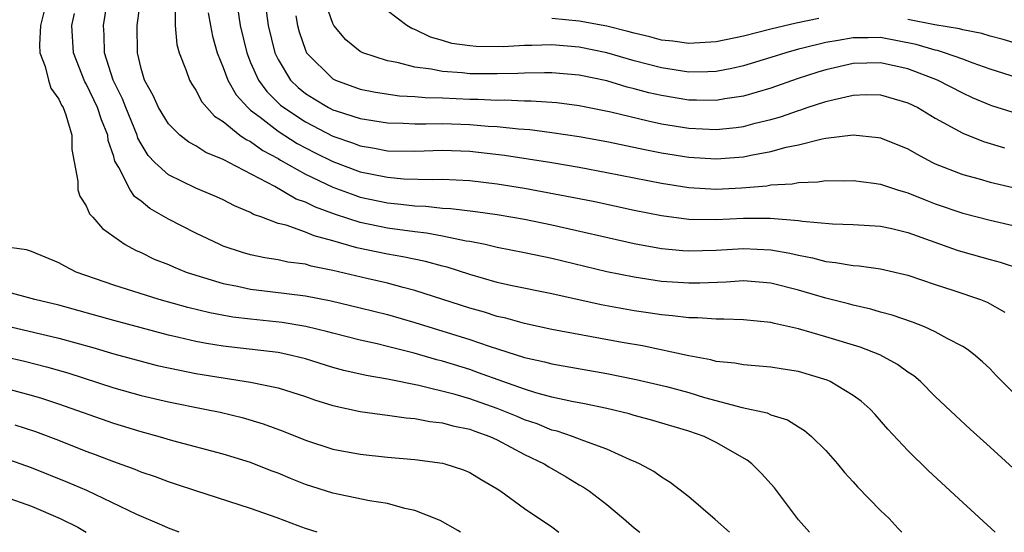
# Model space of a CAD drawing. Units: inches. Extents: x 2628000 to 2631000, y 1488000 to 1491000.
# Drawn here: x 2628928 to 2629000, y 1488000 to 1488037 of the extents above; entities that cross this region are included whole.
import ezdxf

# ---------------------------------------------------------------- set-up
doc = ezdxf.new("R2010")
doc.units = ezdxf.units.IN
doc.header["$MEASUREMENT"] = 0
doc.layers.add('LD26281488_2ft', color=198, linetype='Continuous')

msp = doc.modelspace()

# ---------------------------------------------------------------- linework, layer by layer
at = {"layer": 'LD26281488_2ft'}
for points, elevation in [([(2629000.682, 1488004.683), (2628999, 1488006.226), (2628997.536, 1488007.537), (2628996.491, 1488008.491), (2628995, 1488009.924), (2628993.921, 1488011), (2628993.427, 1488011.427), (2628993, 1488011.7), (2628992.247, 1488012.247), (2628990.949, 1488012.949), (2628989.513, 1488013.513), (2628987, 1488014.28), (2628985, 1488014.861), (2628983.25, 1488015.25), (2628983, 1488015.322), (2628981, 1488015.518), (2628979.566, 1488015.566), (2628979, 1488015.551), (2628977.657, 1488015.657), (2628977, 1488015.652), (2628975.813, 1488015.813), (2628975, 1488015.87), (2628974.028, 1488016.028), (2628973, 1488016.17), (2628970.609, 1488016.609), (2628967, 1488017.4), (2628963.976, 1488018.024), (2628963, 1488018.244), (2628961, 1488018.809), (2628959.352, 1488019.352), (2628959, 1488019.434), (2628957.771, 1488019.771), (2628956.11, 1488020.11), (2628955, 1488020.291), (2628952.767, 1488020.767), (2628951, 1488021.281), (2628949.635, 1488021.635), (2628949, 1488021.905), (2628947.586, 1488022.414), (2628947, 1488022.551), (2628945.807, 1488023), (2628945.208, 1488023.208), (2628945, 1488023.34), (2628943.825, 1488023.825), (2628943, 1488024.268), (2628942.497, 1488024.497), (2628941, 1488025.121), (2628939, 1488026.097), (2628938.001, 1488027), (2628937.51, 1488027.51), (2628937, 1488028.353), (2628936.773, 1488028.773), (2628936.715, 1488029), (2628935.886, 1488031), (2628935.642, 1488031.642), (2628934.95, 1488033), (2628934.33, 1488035), (2628934.31, 1488036.31), (2628934.262, 1488037), (2628934.5, 1488038.5)], 9328), ([(2629001.922, 1488009), (2628999.455, 1488011.455), (2628999, 1488011.932), (2628998.447, 1488012.447), (2628997.79, 1488013), (2628997.345, 1488013.346), (2628997, 1488013.554), (2628995.856, 1488014.144), (2628995, 1488014.639), (2628994.199, 1488015), (2628993.337, 1488015.337), (2628991.855, 1488015.855), (2628991, 1488016.08), (2628990.298, 1488016.298), (2628989, 1488016.575), (2628988.67, 1488016.67), (2628987, 1488017.083), (2628985, 1488017.667), (2628983, 1488018.174), (2628981, 1488018.344), (2628979.738, 1488018.263), (2628977.805, 1488018.194), (2628977, 1488018.19), (2628975, 1488018.318), (2628973, 1488018.613), (2628971.017, 1488019.017), (2628967, 1488019.983), (2628965, 1488020.404), (2628963, 1488020.8), (2628962.125, 1488021), (2628961, 1488021.225), (2628960.743, 1488021.257), (2628959, 1488021.62), (2628957.837, 1488021.837), (2628957, 1488021.922), (2628955, 1488022.2), (2628953, 1488022.626), (2628951.209, 1488023.209), (2628949.735, 1488023.735), (2628949, 1488024.1), (2628948.324, 1488024.324), (2628946.763, 1488025.237), (2628943.406, 1488027), (2628943.128, 1488027.128), (2628943, 1488027.221), (2628941.726, 1488027.726), (2628941, 1488028.205), (2628940.482, 1488028.483), (2628939.831, 1488029), (2628939, 1488029.824), (2628938.282, 1488031), (2628937.886, 1488031.886), (2628937.249, 1488033), (2628937, 1488033.846), (2628936.727, 1488035), (2628936.725, 1488037), (2628936.98, 1488039)], 9326), ([(2628939.494, 1488038.506), (2628939.477, 1488037), (2628939.615, 1488035.615), (2628939.786, 1488035), (2628940.299, 1488033.701), (2628940.531, 1488033), (2628940.701, 1488032.701), (2628941, 1488032.281), (2628941.431, 1488031.431), (2628942.367, 1488030.367), (2628943, 1488029.979), (2628944.216, 1488029), (2628944.669, 1488028.669), (2628945, 1488028.517), (2628945.879, 1488027.879), (2628947, 1488027.28), (2628947.171, 1488027.171), (2628949, 1488026.135), (2628951, 1488025.193), (2628952.6, 1488024.601), (2628953, 1488024.473), (2628955, 1488024.039), (2628955.961, 1488023.961), (2628957, 1488023.823), (2628957.801, 1488023.801), (2628959, 1488023.665), (2628959.631, 1488023.631), (2628961.412, 1488023.413), (2628963, 1488023.19), (2628964.142, 1488023), (2628965, 1488022.848), (2628967, 1488022.44), (2628973, 1488021.078), (2628975, 1488020.715), (2628976.569, 1488020.568), (2628977, 1488020.543), (2628979, 1488020.597), (2628981, 1488020.72), (2628983, 1488020.622), (2628984.373, 1488020.373), (2628985, 1488020.221), (2628986.032, 1488020.032), (2628987, 1488019.761), (2628987.705, 1488019.705), (2628989, 1488019.47), (2628989.446, 1488019.446), (2628991, 1488019.239), (2628993, 1488018.765), (2628995, 1488018.079), (2628996.342, 1488017.658), (2628998.288, 1488017), (2628998.798, 1488016.798), (2629000.08, 1488016.08)], 9324), ([(2628943.947, 1488039), (2628944.244, 1488037), (2628944.71, 1488035), (2628945, 1488034.303), (2628945.578, 1488033), (2628946.18, 1488032.18), (2628947.188, 1488031.188), (2628947.421, 1488031), (2628949, 1488029.95), (2628951, 1488028.924), (2628952.433, 1488028.433), (2628953, 1488028.216), (2628954.051, 1488028.051), (2628955, 1488027.857), (2628957, 1488027.82), (2628959, 1488027.882), (2628961, 1488027.815), (2628963.53, 1488027.53), (2628965.273, 1488027.272), (2628967, 1488026.992), (2628969, 1488026.643), (2628971, 1488026.265), (2628975, 1488025.474), (2628977, 1488025.166), (2628979, 1488025.057), (2628980.853, 1488025.147), (2628982.701, 1488025.299), (2628983, 1488025.353), (2628984.554, 1488025.445), (2628985, 1488025.544), (2628986.418, 1488025.582), (2628987, 1488025.678), (2628988.335, 1488025.665), (2628989, 1488025.685), (2628990.51, 1488025.491), (2628991, 1488025.415), (2628992.231, 1488025), (2628992.816, 1488024.816), (2628993, 1488024.773), (2628994.26, 1488024.26), (2628995, 1488023.984), (2628997, 1488023.297), (2628999, 1488022.783), (2629001, 1488022.311)], 9320), ([(2628946.004, 1488039), (2628946.28, 1488037), (2628946.765, 1488035), (2628947, 1488034.515), (2628947.921, 1488033), (2628948.465, 1488032.465), (2628949, 1488032.034), (2628949.632, 1488031.632), (2628950.697, 1488031), (2628951, 1488030.846), (2628951.239, 1488030.761), (2628953, 1488030.194), (2628955, 1488029.879), (2628956.132, 1488029.869), (2628957, 1488029.825), (2628957.804, 1488029.804), (2628959, 1488029.837), (2628961, 1488029.771), (2628962.352, 1488029.648), (2628963, 1488029.616), (2628964.558, 1488029.442), (2628965.395, 1488029.395), (2628967, 1488029.194), (2628969, 1488028.892), (2628971, 1488028.518), (2628973.913, 1488027.914), (2628975, 1488027.706), (2628977, 1488027.379), (2628979, 1488027.255), (2628981, 1488027.408), (2628981.529, 1488027.529), (2628983, 1488027.789), (2628984.105, 1488028.104), (2628985, 1488028.289), (2628986.727, 1488028.727), (2628987, 1488028.769), (2628989, 1488029.018), (2628990.83, 1488028.83), (2628991, 1488028.801), (2628993, 1488027.993), (2628993.62, 1488027.62), (2628994.8, 1488027), (2628995, 1488026.907), (2628997, 1488026.114), (2628998.207, 1488025.793), (2628999, 1488025.563), (2629003, 1488024.631)], 9318), ([(2629001, 1488030.542), (2628999.136, 1488031.136), (2628999, 1488031.182), (2628997.724, 1488031.724), (2628997, 1488032.044), (2628995.149, 1488033), (2628993, 1488033.823), (2628991, 1488034.28), (2628989, 1488034.224), (2628987, 1488033.757), (2628986.417, 1488033.583), (2628984.909, 1488033.092), (2628983, 1488032.418), (2628981, 1488031.833), (2628979.632, 1488031.632), (2628979, 1488031.516), (2628977.554, 1488031.553), (2628977, 1488031.546), (2628975, 1488031.875), (2628974.088, 1488032.088), (2628973, 1488032.382), (2628972.501, 1488032.501), (2628971, 1488032.952), (2628969, 1488033.379), (2628967, 1488033.549), (2628966.469, 1488033.532), (2628965, 1488033.521), (2628964.506, 1488033.494), (2628963, 1488033.459), (2628961, 1488033.478), (2628960.457, 1488033.543), (2628959, 1488033.636), (2628958.188, 1488033.812), (2628957, 1488033.956), (2628955.701, 1488034.299), (2628955, 1488034.416), (2628953.191, 1488035), (2628953, 1488035.101), (2628951.952, 1488035.952), (2628951.078, 1488037), (2628951, 1488037.146), (2628950.524, 1488038.524)], 9314), ([(2628929.93, 1488038.07), (2628929.65, 1488037), (2628929.581, 1488035.581), (2628929.613, 1488035), (2628929.992, 1488034.008), (2628930.239, 1488033), (2628930.408, 1488032.408), (2628931, 1488031.612), (2628931.184, 1488031.184), (2628931.303, 1488031), (2628931.515, 1488030.485), (2628931.942, 1488029), (2628931.946, 1488027.946), (2628932.38, 1488025.62), (2628932.391, 1488025), (2628932.537, 1488024.537), (2628933, 1488023.834), (2628933.237, 1488023.237), (2628933.466, 1488023), (2628934.175, 1488022.175), (2628935.842, 1488021), (2628936.589, 1488020.589), (2628937, 1488020.422), (2628937.948, 1488019.948), (2628939, 1488019.536), (2628939.368, 1488019.368), (2628940.301, 1488019), (2628941, 1488018.765), (2628943, 1488018.157), (2628944.034, 1488017.966), (2628945, 1488017.746), (2628946.414, 1488017.586), (2628949, 1488017.259), (2628950.89, 1488016.89), (2628953, 1488016.392), (2628955, 1488015.893), (2628957, 1488015.317), (2628961, 1488014.081), (2628962.422, 1488013.578), (2628965, 1488012.758), (2628966.45, 1488012.45), (2628967, 1488012.3), (2628971, 1488011.603), (2628973.163, 1488011.164), (2628975.369, 1488010.631), (2628977, 1488010.196), (2628978.151, 1488009.849), (2628980.888, 1488009.111), (2628982.712, 1488008.712), (2628983, 1488008.569), (2628984.198, 1488008.198), (2628985, 1488007.691), (2628985.438, 1488007.438), (2628985.97, 1488007), (2628987, 1488005.979), (2628987.859, 1488005), (2628988.368, 1488004.368), (2628989, 1488003.673), (2628989.308, 1488003.309), (2628991, 1488001.602), (2628991.619, 1488001), (2628992.284, 1488000.284), (2628992.56, 1488000)], 9332), ([(2628999.379, 1488000), (2628997, 1488002.167), (2628994.497, 1488004.498), (2628993, 1488005.96), (2628991.54, 1488007.54), (2628990.608, 1488008.608), (2628990.238, 1488009), (2628989.584, 1488009.584), (2628989, 1488009.995), (2628987.322, 1488011), (2628987.099, 1488011.099), (2628985, 1488011.733), (2628983.9, 1488011.9), (2628983, 1488012.057), (2628981, 1488012.219), (2628980.348, 1488012.348), (2628979, 1488012.475), (2628978.595, 1488012.595), (2628977, 1488012.874), (2628973.609, 1488013.609), (2628972.135, 1488013.865), (2628967, 1488014.814), (2628965, 1488015.232), (2628963.625, 1488015.624), (2628963, 1488015.758), (2628962.069, 1488016.069), (2628961, 1488016.366), (2628957, 1488017.66), (2628956.134, 1488017.867), (2628955, 1488018.178), (2628953.476, 1488018.523), (2628951, 1488019.121), (2628949.432, 1488019.432), (2628949, 1488019.563), (2628947.725, 1488019.725), (2628947, 1488019.885), (2628946.026, 1488020.026), (2628945, 1488020.257), (2628944.416, 1488020.416), (2628943, 1488020.894), (2628942.739, 1488021), (2628941, 1488021.825), (2628939, 1488022.849), (2628937.643, 1488023.643), (2628937, 1488024.171), (2628936.523, 1488024.523), (2628936.205, 1488025), (2628935.38, 1488026.62), (2628935.087, 1488027.087), (2628935, 1488027.428), (2628934.607, 1488028.607), (2628934.567, 1488029), (2628934.099, 1488030.099), (2628933.827, 1488031), (2628933, 1488032.724), (2628932.891, 1488032.891), (2628932.058, 1488035), (2628931.94, 1488037), (2628932.133, 1488037.867)], 9330), ([(2628941.907, 1488037.907), (2628942.066, 1488037), (2628942.223, 1488036.223), (2628942.562, 1488035), (2628943, 1488033.921), (2628943.336, 1488033), (2628943.938, 1488031.938), (2628944.791, 1488031), (2628945, 1488030.823), (2628945.705, 1488030.295), (2628947, 1488029.282), (2628948.39, 1488028.39), (2628949.702, 1488027.702), (2628951, 1488027.064), (2628953, 1488026.322), (2628953.868, 1488026.132), (2628955, 1488025.911), (2628956.19, 1488025.81), (2628958.248, 1488025.752), (2628959, 1488025.778), (2628961, 1488025.679), (2628963, 1488025.442), (2628965, 1488025.123), (2628968.473, 1488024.474), (2628970.138, 1488024.138), (2628973, 1488023.524), (2628975, 1488023.124), (2628977, 1488022.863), (2628979, 1488022.831), (2628981, 1488022.927), (2628982.938, 1488022.938), (2628985, 1488022.764), (2628985.292, 1488022.708), (2628987.489, 1488022.511), (2628989, 1488022.469), (2628991, 1488022.349), (2628991.827, 1488022.173), (2628993, 1488021.89), (2628996.595, 1488020.595), (2628997, 1488020.47), (2628999, 1488019.917), (2628999.73, 1488019.73), (2629001.232, 1488019.232)], 9322), ([(2629001, 1488033.174), (2628999, 1488033.807), (2628997.766, 1488034.234), (2628997, 1488034.529), (2628995.681, 1488035), (2628995.164, 1488035.164), (2628995, 1488035.19), (2628993.613, 1488035.612), (2628991, 1488036.106), (2628990.088, 1488036.088), (2628989, 1488036.105), (2628987.896, 1488035.896), (2628987, 1488035.764), (2628985.334, 1488035.334), (2628985, 1488035.262), (2628984.075, 1488035), (2628983, 1488034.654), (2628981, 1488034.048), (2628980.142, 1488033.858), (2628979, 1488033.645), (2628978.387, 1488033.613), (2628977, 1488033.594), (2628975, 1488033.895), (2628973, 1488034.425), (2628971.01, 1488035.01), (2628969, 1488035.415), (2628967, 1488035.571), (2628965.525, 1488035.525), (2628965, 1488035.529), (2628963.442, 1488035.442), (2628961.458, 1488035.458), (2628961, 1488035.503), (2628959.688, 1488035.688), (2628959, 1488035.895), (2628958.132, 1488036.132), (2628957, 1488036.7), (2628956.777, 1488036.777), (2628956.407, 1488037), (2628955, 1488038.058)], 9312), ([(2628948.308, 1488037.692), (2628948.41, 1488037), (2628948.533, 1488036.533), (2628949, 1488035.191), (2628949.091, 1488035), (2628951, 1488033.097), (2628951.191, 1488033), (2628953, 1488032.352), (2628954.13, 1488032.13), (2628955.871, 1488031.872), (2628957, 1488031.814), (2628957.737, 1488031.737), (2628959, 1488031.705), (2628961, 1488031.62), (2628961.615, 1488031.615), (2628963, 1488031.547), (2628963.56, 1488031.56), (2628965, 1488031.488), (2628965.491, 1488031.491), (2628967.362, 1488031.362), (2628969, 1488031.164), (2628971.307, 1488030.692), (2628974.026, 1488030.026), (2628975, 1488029.827), (2628977, 1488029.491), (2628979, 1488029.398), (2628980.454, 1488029.545), (2628981, 1488029.625), (2628981.856, 1488029.856), (2628983, 1488030.127), (2628983.683, 1488030.317), (2628985, 1488030.787), (2628985.172, 1488030.828), (2628985.65, 1488031), (2628987, 1488031.439), (2628987.602, 1488031.602), (2628989, 1488031.908), (2628989.948, 1488031.948), (2628991, 1488031.941), (2628993, 1488031.357), (2628993.723, 1488031), (2628995, 1488030.24), (2628997, 1488029.132), (2628998.519, 1488028.519), (2629000.063, 1488028.063)], 9316), ([(2628986.501, 1488037.499), (2628984.832, 1488037.168), (2628983, 1488036.729), (2628981, 1488036.21), (2628979, 1488035.792), (2628977, 1488035.675), (2628975.839, 1488035.839), (2628975, 1488035.93), (2628974.158, 1488036.158), (2628973, 1488036.429), (2628972.557, 1488036.557), (2628971, 1488036.947), (2628969, 1488037.31), (2628967, 1488037.502)], 9310), ([(2629001, 1488035.655), (2628999.962, 1488035.961), (2628999, 1488036.217), (2628998.407, 1488036.406), (2628997, 1488036.684), (2628996.76, 1488036.76), (2628994.957, 1488037.043), (2628993, 1488037.42)], 9310), ([(2628985.814, 1488000), (2628985, 1488000.9), (2628983.246, 1488003.246), (2628982.299, 1488004.299), (2628981.596, 1488005), (2628981.263, 1488005.262), (2628979, 1488006.565), (2628978.132, 1488007), (2628977, 1488007.394), (2628974.202, 1488008.202), (2628973, 1488008.522), (2628972.636, 1488008.636), (2628971, 1488009.039), (2628969.379, 1488009.379), (2628968.454, 1488009.545), (2628967, 1488009.872), (2628965.816, 1488010.184), (2628965, 1488010.444), (2628963.407, 1488011), (2628961.649, 1488011.649), (2628961, 1488011.873), (2628959, 1488012.495), (2628958.593, 1488012.593), (2628956.93, 1488013.07), (2628955, 1488013.564), (2628954.247, 1488013.753), (2628953, 1488014.03), (2628951, 1488014.533), (2628950.638, 1488014.638), (2628949.026, 1488015.026), (2628947.307, 1488015.307), (2628945, 1488015.547), (2628943.702, 1488015.702), (2628942.01, 1488016.01), (2628940.411, 1488016.411), (2628938.331, 1488017), (2628935, 1488018.043), (2628932.262, 1488019), (2628931.419, 1488019.419), (2628931, 1488019.668), (2628929, 1488020.507), (2628928.623, 1488020.623), (2628926.864, 1488020.864)], 9334), ([(2628979.96, 1488000), (2628978.935, 1488000.936), (2628977, 1488002.596), (2628975.646, 1488003.646), (2628975, 1488004.013), (2628974.438, 1488004.438), (2628973.399, 1488005), (2628973.128, 1488005.128), (2628972.714, 1488005.286), (2628971, 1488006.06), (2628969.333, 1488006.667), (2628968.51, 1488007), (2628967.38, 1488007.38), (2628967, 1488007.466), (2628965.915, 1488007.915), (2628965, 1488008.215), (2628964.453, 1488008.454), (2628963, 1488009.046), (2628961, 1488009.748), (2628959.944, 1488010.056), (2628957.292, 1488010.708), (2628955, 1488011.166), (2628953.433, 1488011.434), (2628951.813, 1488011.813), (2628951, 1488012.032), (2628949, 1488012.654), (2628947.572, 1488013), (2628947, 1488013.119), (2628943, 1488013.585), (2628941.778, 1488013.778), (2628941, 1488013.93), (2628939.768, 1488014.231), (2628939, 1488014.399), (2628937, 1488014.916), (2628935, 1488015.449), (2628931, 1488016.57), (2628929.239, 1488017), (2628927, 1488017.604)], 9336), ([(2628927.499, 1488015), (2628931, 1488014.177), (2628933.481, 1488013.481), (2628935, 1488013.024), (2628937, 1488012.482), (2628938.186, 1488012.187), (2628939.823, 1488011.823), (2628941, 1488011.601), (2628945, 1488010.966), (2628947, 1488010.534), (2628949, 1488009.901), (2628949.665, 1488009.665), (2628951, 1488009.252), (2628953, 1488008.825), (2628954.596, 1488008.596), (2628955, 1488008.561), (2628956.354, 1488008.354), (2628957, 1488008.308), (2628958.086, 1488008.086), (2628959, 1488007.991), (2628959.769, 1488007.769), (2628961, 1488007.522), (2628961.377, 1488007.376), (2628962.474, 1488007), (2628963, 1488006.758), (2628965, 1488005.687), (2628966.426, 1488005), (2628966.767, 1488004.767), (2628968.042, 1488004.042), (2628969, 1488003.464), (2628969.302, 1488003.302), (2628969.742, 1488003), (2628971, 1488002.018), (2628972.237, 1488001), (2628973, 1488000.334), (2628973.418, 1488000)], 9338), ([(2628927, 1488012.843), (2628928.494, 1488012.494), (2628930.09, 1488012.09), (2628931.638, 1488011.638), (2628935, 1488010.546), (2628937, 1488009.986), (2628939, 1488009.52), (2628941.657, 1488009), (2628942.764, 1488008.764), (2628944.372, 1488008.372), (2628945.924, 1488007.924), (2628947.385, 1488007.385), (2628949, 1488006.728), (2628951, 1488006.08), (2628953, 1488005.705), (2628955, 1488005.496), (2628957, 1488005.312), (2628959, 1488005.045), (2628959.179, 1488005), (2628960.553, 1488004.553), (2628961, 1488004.356), (2628961.842, 1488003.842), (2628963, 1488003.173), (2628963.263, 1488003), (2628965, 1488001.743), (2628967, 1488000.395), (2628967.511, 1488000)], 9340), ([(2628960.333, 1488000), (2628960.136, 1488000.136), (2628958.85, 1488000.85), (2628957, 1488001.592), (2628956.257, 1488001.743), (2628955, 1488002.096), (2628953.692, 1488002.308), (2628951, 1488002.862), (2628949, 1488003.495), (2628947.922, 1488003.922), (2628947, 1488004.31), (2628946.496, 1488004.496), (2628945, 1488005.1), (2628943, 1488005.706), (2628939.314, 1488006.686), (2628938.254, 1488007), (2628937, 1488007.334), (2628935, 1488007.94), (2628931, 1488009.351), (2628929.756, 1488009.756), (2628929, 1488009.981), (2628927, 1488010.52)], 9342), ([(2628949.865, 1488000), (2628949, 1488000.28), (2628948.468, 1488000.468), (2628946.948, 1488001.052), (2628945, 1488001.748), (2628941, 1488003.019), (2628939.52, 1488003.52), (2628939, 1488003.682), (2628938.042, 1488004.042), (2628937, 1488004.397), (2628936.577, 1488004.577), (2628935, 1488005.146), (2628933.666, 1488005.666), (2628933, 1488005.909), (2628931, 1488006.698), (2628929.322, 1488007.322), (2628927.809, 1488007.809)], 9344), ([(2628939.792, 1488000), (2628939, 1488000.292), (2628938.516, 1488000.516), (2628936.693, 1488001.308), (2628933.042, 1488003.042), (2628931.642, 1488003.642), (2628929, 1488004.712), (2628927, 1488005.409)], 9346), ([(2628927, 1488002.616), (2628929, 1488001.901), (2628931.094, 1488001), (2628932.371, 1488000.371), (2628932.989, 1488000)], 9348)]:
    msp.add_lwpolyline(points, dxfattribs=dict(at, elevation=elevation))

doc.saveas('drawing.dxf')
